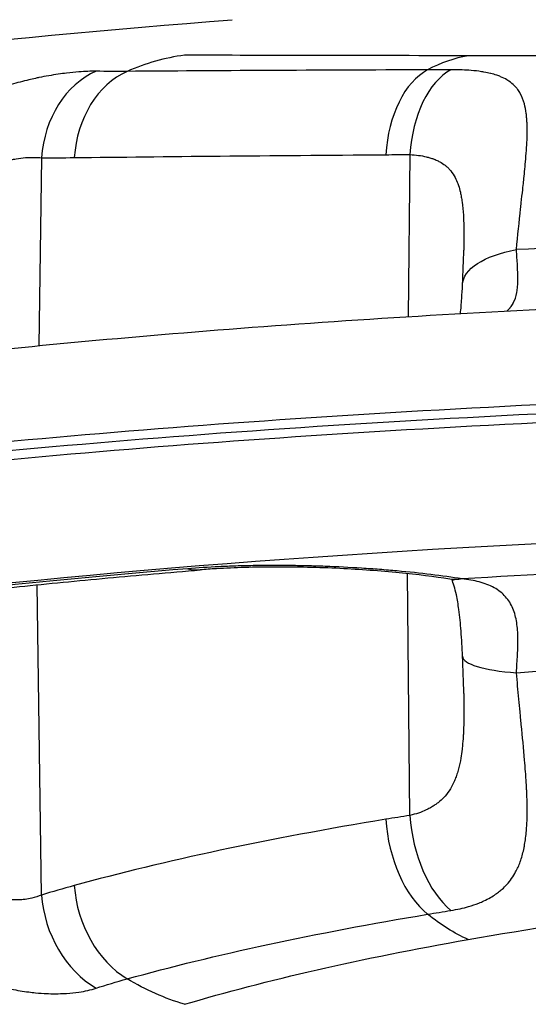
# Model space of a CAD drawing. Extents: x -29 to 68469, y -53473 to 17807.
# Drawn here: x 6891 to 6972, y -10546 to -10390 of the extents above; entities that cross this region are included whole.
import ezdxf

# ---------------------------------------------------------------- set-up
doc = ezdxf.new("R2010")
doc.units = 0
doc.header["$MEASUREMENT"] = 0
doc.layers.add('外形線', color=7, linetype='CONTINUOUS')

msp = doc.modelspace()

# ---------------------------------------------------------------- linework, layer by layer
at = {"layer": '外形線', "extrusion": (0, 1, 0)}
for p, q in [((6952.892, -10411.628), (6952.626, -10437.213)), ((6894.729, -10412.153), (6894.309, -10441.794)), ((6952.893, -10515.932), (6952.497, -10477.779)), ((6894.73, -10528.499), (6894.037, -10479.54))]:
    msp.add_line(p, q, dxfattribs=at)
at = {"layer": '外形線', "extrusion": (-6.70272e-17, -1.5643e-42, -1)}
msp.add_arc((-7113.996, -12750.299), 2367.525, 82.648071, 85.416434, dxfattribs=at)
at = {"layer": '外形線'}
for centre, major_axis, ratio, start_param, end_param in [((6921.521, -10446.469), (0.12, 50.8), 0.7967315, 0.1074204, 0.337224), ((6965.331, -10446.554), (0.081, 50.8), 0.6164077, 0.1068773, 0.3160085), ((6907.522, -10413.483), (0.112, 15.875), 0.8089009, 0.3404393, 1.4926541), ((6912.392, -10413.489), (-0.068, 15.875), 0.7896328, 0.3319453, 1.4806992), ((6958.694, -10413.347), (-0.034, 15.875), 0.6092094, 0.3137078, 1.4626557), ((6962.288, -10413.339), (-0.034, 15.875), 0.5951646, 0.3125045, 1.4614943), ((7103.733, -10361.401), (260.158, 41.504), 0.1122811, 3.7617524, 3.7944141), ((7113.979, -10489.854), (349.224, 0.003), 0.1122551, 1.9610782, 2.4879194), ((7113.979, -10506.974), (331.36, 0.003), 0.1122551, 2.2042573, 2.4879194), ((6918.49, -10461.36), (-1.304, 15.821), 0.5881964, 2.9325236, 3.1415927), ((6977.045, -10490.15), (15.861, 0.665), 0.210928, 3.1415927, 4.2223604), ((7114.541, -10563.718), (271.746, -0.64), 0.2171001, 2.2083894, 2.2259769), ((6958.695, -10517.69), (-2.65, 15.652), 0.5942368, 1.3978752, 2.5468232), ((6962.288, -10517.092), (-2.556, 15.668), 0.580553, 1.4025566, 2.5515464), ((7103.735, -10611.91), (-259.805, 43.659), 0.3283638, -0.6156049, -0.5829432), ((6912.393, -10527.827), (-4.322, 15.275), 0.7703199, 1.3034748, 2.4522287), ((6907.523, -10529.279), (-4.754, 15.146), 0.7875844, 1.2784935, 2.4307083)]:
    msp.add_ellipse(centre, major_axis=major_axis, ratio=ratio, start_param=start_param, end_param=end_param, dxfattribs=at)
at = {"layer": '外形線', "extrusion": (-6.70272e-17, 6.82742e-32, -1)}
msp.add_ellipse((7112.919, -10397.432), major_axis=(259.427, 1.114), ratio=0.0007118, start_param=2.2042816, end_param=2.2219651, dxfattribs=at)
at = {"layer": '外形線', "extrusion": (-6.70272e-17, -2.43028e-31, -1)}
msp.add_ellipse((7114.54, -10412.596), major_axis=(271.746, 0.629), ratio=0.006141, start_param=4.0577355, end_param=4.075323, dxfattribs=at)
at = {"layer": '外形線', "extrusion": (-6.70272e-17, 4.44196e-30, -1)}
msp.add_ellipse((6977.044, -10432.876), major_axis=(-15.859, 0.718), ratio=0.4234925, start_param=0.0000001, end_param=1.0704469, dxfattribs=at)
at = {"layer": '外形線', "extrusion": (-6.70272e-17, -1.20324e-33, -1)}
msp.add_ellipse((7113.979, -10488.4), major_axis=(-349.25, -0.003), ratio=0.1122551, start_param=0.6334649, end_param=1.1805173, dxfattribs=at)
at = {"layer": '外形線', "extrusion": (-6.70272e-17, 1.22246e-32, -1)}
msp.add_ellipse((7113.979, -10486.946), major_axis=(-349.224, -0.003), ratio=0.1122551, start_param=0.6536733, end_param=1.1805144, dxfattribs=at)
at = {"layer": '外形線', "extrusion": (-6.70272e-17, 7.28017e-33, -1)}
msp.add_ellipse((7113.979, -10506.861), major_axis=(-332.983, -0.003), ratio=0.1122551, start_param=0.6536733, end_param=1.1761848, dxfattribs=at)
at = {"layer": '外形線', "extrusion": (-6.70272e-17, -8.37086e-30, -1)}
msp.add_ellipse((6961.666, -10462.977), major_axis=(2.505, 15.676), ratio=0.5754791, start_param=2.9295062, end_param=3.1415926, dxfattribs=at)
at = {"layer": '外形線', "extrusion": (-6.70272e-17, 9.92143e-31, -1)}
msp.add_ellipse((7112.921, -10578.369), major_axis=(-259.427, 1.139), ratio=0.2237829, start_param=0.9186468, end_param=0.9363303, dxfattribs=at)
at = {"layer": '外形線', "extrusion": (-6.70272e-17, -3.38455e-29, -1)}
msp.add_ellipse((6965.332, -10487.227), major_axis=(-8.816, 50.029), ratio=0.6005914, start_param=3.5312418, end_param=3.740373, dxfattribs=at)
at = {"layer": '外形線', "extrusion": (-6.70272e-17, 4.91805e-30, -1)}
msp.add_ellipse((6921.522, -10497.236), major_axis=(-14.438, 48.705), ratio=0.7763336, start_param=3.6107838, end_param=3.8405875, dxfattribs=at)
at = {"layer": '外形線'}
for points, knots in [([(6962.072, -10396.038), (6953.627, -10396.025), (6945.681, -10396.011), (6930.758, -10395.982), (6923.782, -10395.967), (6917.301, -10395.951)], [0, 0, 0, 0, 0.031905343, 0.031905343, 0.063810687, 0.063810687, 0.063810687, 0.063810687]), ([(7024.789, -10396.132), (7013.458, -10396.118), (7002.577, -10396.102), (6992.126, -10396.086), (6981.675, -10396.07), (6971.655, -10396.053), (6962.072, -10396.038)], [0, 0, 0, 0, 0.036131888, 0.036131888, 0.036131888, 0.072263776, 0.072263776, 0.072263776, 0.072263776]), ([(6903.34, -10398.489), (6902.508, -10398.479), (6901.592, -10398.512), (6900.596, -10398.589), (6899.989, -10398.635), (6899.353, -10398.698), (6898.688, -10398.778), (6898.261, -10398.829), (6897.822, -10398.887), (6897.371, -10398.953), (6896.879, -10399.026), (6896.375, -10399.107), (6895.861, -10399.197), (6895.357, -10399.285), (6894.843, -10399.383), (6894.325, -10399.489), (6894.135, -10399.528), (6893.945, -10399.568), (6893.754, -10399.609), (6893.414, -10399.682), (6893.072, -10399.759), (6892.729, -10399.839), (6891.816, -10400.053), (6890.891, -10400.294), (6889.956, -10400.565), (6889.762, -10400.621), (6889.568, -10400.678), (6889.374, -10400.737), (6888.922, -10400.873), (6888.468, -10401.016), (6888.012, -10401.167), (6887.36, -10401.382), (6886.703, -10401.614), (6886.047, -10401.86), (6885.969, -10401.889), (6885.892, -10401.918), (6885.814, -10401.948), (6885.195, -10402.184), (6884.576, -10402.433), (6883.962, -10402.695), (6883.353, -10402.956), (6882.752, -10403.227), (6882.157, -10403.51), (6882.136, -10403.52), (6882.115, -10403.53), (6882.093, -10403.54), (6880.822, -10404.148), (6879.583, -10404.81), (6878.377, -10405.529), (6877.197, -10406.234), (6876.048, -10406.993), (6874.935, -10407.81), (6874.864, -10407.862), (6874.794, -10407.914), (6874.724, -10407.966), (6874.117, -10408.417), (6873.519, -10408.887), (6872.936, -10409.372), (6872.5, -10409.735), (6872.074, -10410.104), (6871.657, -10410.482), (6871.508, -10410.617), (6871.359, -10410.753), (6871.212, -10410.89), (6870.336, -10411.706), (6869.5, -10412.556), (6868.704, -10413.439), (6868.47, -10413.699), (6868.239, -10413.962), (6868.012, -10414.228), (6867.504, -10414.822), (6867.013, -10415.431), (6866.54, -10416.054), (6866.385, -10416.258), (6866.231, -10416.464), (6866.079, -10416.672), (6865.764, -10417.103), (6865.457, -10417.542), (6865.158, -10417.986), (6865.068, -10418.121), (6864.978, -10418.255), (6864.889, -10418.391), (6864.508, -10418.973), (6864.143, -10419.562), (6863.793, -10420.16), (6862.615, -10422.169), (6861.612, -10424.263), (6860.771, -10426.443), (6860.612, -10426.855), (6860.459, -10427.271), (6860.311, -10427.689), (6860.191, -10428.033), (6860.074, -10428.378), (6859.961, -10428.724), (6859.858, -10429.042), (6859.758, -10429.361), (6859.662, -10429.68), (6859.525, -10430.135), (6859.395, -10430.592), (6859.273, -10431.051), (6859.215, -10431.266), (6859.159, -10431.482), (6859.105, -10431.698), (6858.763, -10433.051), (6858.482, -10434.422), (6858.26, -10435.81)], [0, 0, 0, 0, 0.004218699, 0.004218699, 0.004218699, 0.006788522, 0.006788522, 0.006788522, 0.008437399, 0.008437399, 0.008437399, 0.010239538, 0.010239538, 0.010239538, 0.012007701, 0.012007701, 0.012007701, 0.012656098, 0.012656098, 0.012656098, 0.013809417, 0.013809417, 0.013809417, 0.016874798, 0.016874798, 0.016874798, 0.017509273, 0.017509273, 0.017509273, 0.018984148, 0.018984148, 0.018984148, 0.021093497, 0.021093497, 0.021093497, 0.021343077, 0.021343077, 0.021343077, 0.023336383, 0.023336383, 0.023336383, 0.025312197, 0.025312197, 0.025312197, 0.025382941, 0.025382941, 0.025382941, 0.029609212, 0.029609212, 0.029609212, 0.033749596, 0.033749596, 0.033749596, 0.034011065, 0.034011065, 0.034011065, 0.036275912, 0.036275912, 0.036275912, 0.037968295, 0.037968295, 0.037968295, 0.038574422, 0.038574422, 0.038574422, 0.042186994, 0.042186994, 0.042186994, 0.043251171, 0.043251171, 0.043251171, 0.045626558, 0.045626558, 0.045626558, 0.046405694, 0.046405694, 0.046405694, 0.048024527, 0.048024527, 0.048024527, 0.048515044, 0.048515044, 0.048515044, 0.050624393, 0.050624393, 0.050624393, 0.057720392, 0.057720392, 0.057720392, 0.059061792, 0.059061792, 0.059061792, 0.060162444, 0.060162444, 0.060162444, 0.061171142, 0.061171142, 0.061171142, 0.062607078, 0.062607078, 0.062607078, 0.063280492, 0.063280492, 0.063280492, 0.067499191, 0.067499191, 0.067499191, 0.067499191]), ([(6955.677, -10398.254), (6946.777, -10398.287), (6938.382, -10398.324), (6930.479, -10398.364), (6922.571, -10398.405), (6915.155, -10398.449), (6908.243, -10398.498)], [0, 0, 0, 0, 0.033296757, 0.033296757, 0.033296757, 0.066612142, 0.066612142, 0.066612142, 0.066612142]), ([(6969.703, -10426.639), (6969.912, -10424.382), (6970.139, -10422.23), (6970.361, -10420.18), (6970.395, -10419.864), (6970.429, -10419.551), (6970.463, -10419.241), (6970.54, -10418.542), (6970.615, -10417.856), (6970.688, -10417.182), (6970.735, -10416.746), (6970.781, -10416.314), (6970.826, -10415.888), (6970.831, -10415.839), (6970.836, -10415.791), (6970.842, -10415.742), (6970.891, -10415.269), (6970.939, -10414.801), (6970.985, -10414.342), (6970.986, -10414.328), (6970.987, -10414.314), (6970.989, -10414.301), (6971.04, -10413.785), (6971.087, -10413.282), (6971.131, -10412.791), (6971.241, -10411.548), (6971.324, -10410.382), (6971.367, -10409.29), (6971.39, -10408.697), (6971.4, -10408.125), (6971.396, -10407.576), (6971.394, -10407.416), (6971.392, -10407.257), (6971.388, -10407.1), (6971.382, -10406.887), (6971.374, -10406.677), (6971.363, -10406.47), (6971.356, -10406.341), (6971.348, -10406.214), (6971.339, -10406.088), (6971.323, -10405.868), (6971.304, -10405.652), (6971.281, -10405.441), (6971.27, -10405.338), (6971.258, -10405.236), (6971.244, -10405.136), (6971.175, -10404.605), (6971.081, -10404.109), (6970.957, -10403.644), (6970.794, -10403.037), (6970.581, -10402.485), (6970.304, -10401.985), (6970.182, -10401.764), (6970.047, -10401.553), (6969.899, -10401.353), (6969.803, -10401.223), (6969.701, -10401.097), (6969.594, -10400.976), (6969.535, -10400.909), (6969.474, -10400.844), (6969.412, -10400.78), (6969.147, -10400.51), (6968.852, -10400.265), (6968.524, -10400.042), (6968.415, -10399.968), (6968.302, -10399.897), (6968.185, -10399.828), (6967.883, -10399.649), (6967.556, -10399.487), (6967.201, -10399.341), (6967.006, -10399.261), (6966.804, -10399.185), (6966.592, -10399.114), (6966.293, -10399.013), (6965.977, -10398.922), (6965.641, -10398.839), (6965.633, -10398.836), (6965.624, -10398.834), (6965.616, -10398.832), (6965.288, -10398.752), (6964.94, -10398.679), (6964.578, -10398.615), (6964.315, -10398.569), (6964.045, -10398.527), (6963.767, -10398.49), (6963.258, -10398.422), (6962.722, -10398.367), (6962.16, -10398.327), (6961.29, -10398.265), (6960.355, -10398.236), (6959.35, -10398.24)], [0, 0, 0, 0, 0.007339447, 0.007339447, 0.007339447, 0.008468557, 0.008468557, 0.008468557, 0.01100917, 0.01100917, 0.01100917, 0.01265531, 0.01265531, 0.01265531, 0.012844032, 0.012844032, 0.012844032, 0.014678894, 0.014678894, 0.014678894, 0.014734034, 0.014734034, 0.014734034, 0.01679741, 0.01679741, 0.01679741, 0.02201834, 0.02201834, 0.02201834, 0.024858043, 0.024858043, 0.024858043, 0.025688064, 0.025688064, 0.025688064, 0.026818958, 0.026818958, 0.026818958, 0.027522926, 0.027522926, 0.027522926, 0.028754897, 0.028754897, 0.028754897, 0.029357787, 0.029357787, 0.029357787, 0.032537007, 0.032537007, 0.032537007, 0.036697234, 0.036697234, 0.036697234, 0.038532096, 0.038532096, 0.038532096, 0.039718344, 0.039718344, 0.039718344, 0.040366958, 0.040366958, 0.040366958, 0.043119158, 0.043119158, 0.043119158, 0.044036681, 0.044036681, 0.044036681, 0.046408304, 0.046408304, 0.046408304, 0.047706404, 0.047706404, 0.047706404, 0.049541266, 0.049541266, 0.049541266, 0.049588053, 0.049588053, 0.049588053, 0.051376128, 0.051376128, 0.051376128, 0.05267255, 0.05267255, 0.05267255, 0.055045851, 0.055045851, 0.055045851, 0.058715575, 0.058715575, 0.058715575, 0.058715575]), ([(6899.902, -10412.114), (6907.053, -10412.026), (6914.732, -10411.943), (6922.928, -10411.867), (6931.123, -10411.79), (6939.834, -10411.72), (6949.076, -10411.655)], [0, 0, 0, 0, 0.034664835, 0.034664835, 0.034664835, 0.06932967, 0.06932967, 0.06932967, 0.06932967]), ([(6952.892, -10411.628), (6953.821, -10411.681), (6954.674, -10411.799), (6955.457, -10411.986), (6955.654, -10412.033), (6955.847, -10412.085), (6956.035, -10412.141), (6956.226, -10412.198), (6956.412, -10412.26), (6956.591, -10412.326), (6956.632, -10412.341), (6956.672, -10412.356), (6956.712, -10412.372), (6956.929, -10412.455), (6957.137, -10412.546), (6957.336, -10412.644), (6957.428, -10412.69), (6957.519, -10412.737), (6957.608, -10412.785), (6957.901, -10412.947), (6958.175, -10413.125), (6958.43, -10413.324), (6958.455, -10413.343), (6958.48, -10413.362), (6958.504, -10413.382), (6958.643, -10413.494), (6958.776, -10413.612), (6958.904, -10413.736), (6959.036, -10413.865), (6959.162, -10414), (6959.282, -10414.142), (6959.298, -10414.162), (6959.315, -10414.182), (6959.331, -10414.202), (6959.6, -10414.529), (6959.832, -10414.886), (6960.034, -10415.273), (6960.189, -10415.57), (6960.327, -10415.884), (6960.449, -10416.216), (6960.486, -10416.316), (6960.521, -10416.418), (6960.555, -10416.521), (6960.665, -10416.854), (6960.761, -10417.203), (6960.845, -10417.568), (6960.874, -10417.692), (6960.901, -10417.817), (6960.926, -10417.944), (6960.952, -10418.072), (6960.977, -10418.202), (6961, -10418.333), (6961.047, -10418.6), (6961.089, -10418.872), (6961.126, -10419.149), (6961.213, -10419.8), (6961.274, -10420.478), (6961.317, -10421.181), (6961.352, -10421.75), (6961.375, -10422.336), (6961.389, -10422.936), (6961.389, -10422.941), (6961.389, -10422.945), (6961.389, -10422.95), (6961.397, -10423.302), (6961.403, -10423.658), (6961.405, -10424.019), (6961.407, -10424.28), (6961.408, -10424.543), (6961.408, -10424.808), (6961.407, -10424.923), (6961.407, -10425.038), (6961.406, -10425.153), (6961.404, -10425.678), (6961.397, -10426.208), (6961.388, -10426.744)], [0, 0, 0, 0, 0.003451509, 0.003451509, 0.003451509, 0.004320274, 0.004320274, 0.004320274, 0.005200904, 0.005200904, 0.005200904, 0.005400342, 0.005400342, 0.005400342, 0.00648041, 0.00648041, 0.00648041, 0.006981947, 0.006981947, 0.006981947, 0.008640547, 0.008640547, 0.008640547, 0.008802411, 0.008802411, 0.008802411, 0.009720615, 0.009720615, 0.009720615, 0.010669042, 0.010669042, 0.010669042, 0.010800684, 0.010800684, 0.010800684, 0.012960821, 0.012960821, 0.012960821, 0.01462048, 0.01462048, 0.01462048, 0.015120957, 0.015120957, 0.015120957, 0.01673515, 0.01673515, 0.01673515, 0.017281094, 0.017281094, 0.017281094, 0.017832006, 0.017832006, 0.017832006, 0.018956786, 0.018956786, 0.018956786, 0.021601368, 0.021601368, 0.021601368, 0.023743893, 0.023743893, 0.023743893, 0.023761504, 0.023761504, 0.023761504, 0.025015397, 0.025015397, 0.025015397, 0.025921641, 0.025921641, 0.025921641, 0.02631507, 0.02631507, 0.02631507, 0.028104401, 0.028104401, 0.028104401, 0.028104401]), ([(6873.573, -10437.184), (6873.67, -10436.086), (6873.801, -10434.993), (6873.97, -10433.906), (6874.05, -10433.388), (6874.139, -10432.871), (6874.237, -10432.356), (6874.241, -10432.338), (6874.244, -10432.321), (6874.248, -10432.303), (6874.348, -10431.776), (6874.459, -10431.251), (6874.579, -10430.73), (6874.819, -10429.688), (6875.097, -10428.659), (6875.421, -10427.642), (6875.667, -10426.87), (6875.939, -10426.106), (6876.241, -10425.35), (6876.302, -10425.199), (6876.363, -10425.048), (6876.426, -10424.898), (6876.613, -10424.449), (6876.812, -10424.004), (6877.02, -10423.567), (6877.092, -10423.417), (6877.164, -10423.267), (6877.239, -10423.119), (6877.374, -10422.847), (6877.514, -10422.577), (6877.658, -10422.31), (6878.085, -10421.522), (6878.55, -10420.756), (6879.064, -10420.015), (6879.308, -10419.663), (6879.563, -10419.317), (6879.829, -10418.977), (6880.084, -10418.652), (6880.349, -10418.334), (6880.621, -10418.027), (6880.625, -10418.023), (6880.628, -10418.019), (6880.632, -10418.015), (6880.901, -10417.712), (6881.178, -10417.418), (6881.463, -10417.134), (6881.732, -10416.867), (6882.008, -10416.609), (6882.291, -10416.36), (6882.619, -10416.071), (6882.958, -10415.794), (6883.307, -10415.53), (6883.537, -10415.356), (6883.772, -10415.187), (6884.009, -10415.025), (6884.297, -10414.829), (6884.589, -10414.643), (6884.885, -10414.466), (6885.035, -10414.377), (6885.185, -10414.29), (6885.335, -10414.207), (6885.478, -10414.128), (6885.62, -10414.051), (6885.762, -10413.977), (6886.313, -10413.691), (6886.865, -10413.443), (6887.415, -10413.228), (6887.435, -10413.22), (6887.455, -10413.212), (6887.475, -10413.205), (6887.801, -10413.079), (6888.126, -10412.964), (6888.45, -10412.861), (6888.675, -10412.789), (6888.901, -10412.723), (6889.125, -10412.661), (6889.394, -10412.587), (6889.661, -10412.521), (6889.924, -10412.462), (6890.188, -10412.403), (6890.45, -10412.352), (6890.705, -10412.307), (6891.217, -10412.218), (6891.706, -10412.157), (6892.174, -10412.119), (6893.112, -10412.043), (6893.964, -10412.057), (6894.729, -10412.153)], [0, 0, 0, 0, 0.003338165, 0.003338165, 0.003338165, 0.004928802, 0.004928802, 0.004928802, 0.004983965, 0.004983965, 0.004983965, 0.006608655, 0.006608655, 0.006608655, 0.009857605, 0.009857605, 0.009857605, 0.012322006, 0.012322006, 0.012322006, 0.012813919, 0.012813919, 0.012813919, 0.014282932, 0.014282932, 0.014282932, 0.014786407, 0.014786407, 0.014786407, 0.015707687, 0.015707687, 0.015707687, 0.018424205, 0.018424205, 0.018424205, 0.01971521, 0.01971521, 0.01971521, 0.02094741, 0.02094741, 0.02094741, 0.02096403, 0.02096403, 0.02096403, 0.022179611, 0.022179611, 0.022179611, 0.023321952, 0.023321952, 0.023321952, 0.024644012, 0.024644012, 0.024644012, 0.025517139, 0.025517139, 0.025517139, 0.0265742, 0.0265742, 0.0265742, 0.027108413, 0.027108413, 0.027108413, 0.027614859, 0.027614859, 0.027614859, 0.029572815, 0.029572815, 0.029572815, 0.029644155, 0.029644155, 0.029644155, 0.030805015, 0.030805015, 0.030805015, 0.031612224, 0.031612224, 0.031612224, 0.032583499, 0.032583499, 0.032583499, 0.033557397, 0.033557397, 0.033557397, 0.035510463, 0.035510463, 0.035510463, 0.03943042, 0.03943042, 0.03943042, 0.03943042]), ([(6968.237, -10436.305), (6968.388, -10436.167), (6968.528, -10436.022), (6968.656, -10435.869), (6968.681, -10435.839), (6968.706, -10435.808), (6968.731, -10435.777), (6968.894, -10435.571), (6969.035, -10435.356), (6969.157, -10435.13), (6969.171, -10435.105), (6969.184, -10435.08), (6969.198, -10435.054), (6969.457, -10434.557), (6969.63, -10434.014), (6969.743, -10433.425), (6969.746, -10433.409), (6969.749, -10433.392), (6969.753, -10433.376), (6969.807, -10433.082), (6969.847, -10432.776), (6969.875, -10432.458), (6969.876, -10432.445), (6969.878, -10432.432), (6969.879, -10432.419), (6969.906, -10432.095), (6969.921, -10431.759), (6969.926, -10431.416), (6969.927, -10431.405), (6969.927, -10431.395), (6969.927, -10431.384), (6969.937, -10430.68), (6969.908, -10429.94), (6969.863, -10429.159), (6969.863, -10429.15), (6969.862, -10429.142), (6969.862, -10429.133), (6969.817, -10428.348), (6969.757, -10427.52), (6969.703, -10426.639)], [0.009530792, 0.009530792, 0.009530792, 0.009530792, 0.010517029, 0.010517029, 0.010517029, 0.010714272, 0.010714272, 0.010714272, 0.012019461, 0.012019461, 0.012019461, 0.012166036, 0.012166036, 0.012166036, 0.015024327, 0.015024327, 0.015024327, 0.015103275, 0.015103275, 0.015103275, 0.016526759, 0.016526759, 0.016526759, 0.016583828, 0.016583828, 0.016583828, 0.018029192, 0.018029192, 0.018029192, 0.01807448, 0.01807448, 0.01807448, 0.021034058, 0.021034058, 0.021034058, 0.021066338, 0.021066338, 0.021066338, 0.024038923, 0.024038923, 0.024038923, 0.024038923]), ([(6960.866, -10436.719), (6960.944, -10435.989), (6961.01, -10435.188), (6961.112, -10433.648), (6961.151, -10432.913), (6961.185, -10432.159)], [2.6426931, 2.6426931, 2.6426931, 2.6426931, 2.94754515, 2.94754515, 3.20309171, 3.20309171, 3.20309171, 3.20309171]), ([(6848.074, -10447.326), (6855.284, -10446.269), (6862.952, -10445.26), (6879.137, -10443.341), (6887.654, -10442.432), (6905.455, -10440.721), (6914.739, -10439.92), (6933.98, -10438.431), (6943.936, -10437.744), (6964.414, -10436.491), (6974.935, -10435.925), (6985.684, -10435.423)], [3.27440773, 3.27440773, 3.27440773, 3.27440773, 3.37896476, 3.37896476, 3.48352179, 3.48352179, 3.58807882, 3.58807882, 3.69263584, 3.69263584, 3.79713798, 3.79713798, 3.79713798, 3.79713798]), ([(6961.117, -10478.606), (6959.545, -10478.355), (6957.905, -10478.126), (6956.198, -10477.917), (6954.49, -10477.709), (6952.717, -10477.52), (6950.875, -10477.352), (6950.87, -10477.352), (6950.866, -10477.352), (6950.861, -10477.351), (6950.405, -10477.31), (6949.944, -10477.269), (6949.482, -10477.231), (6949.477, -10477.23), (6949.472, -10477.23), (6949.467, -10477.229), (6949.005, -10477.191), (6948.542, -10477.154), (6948.078, -10477.118), (6948.073, -10477.118), (6948.068, -10477.117), (6948.062, -10477.117), (6947.129, -10477.045), (6946.192, -10476.98), (6945.249, -10476.921), (6945.244, -10476.92), (6945.238, -10476.92), (6945.233, -10476.919), (6943.343, -10476.801), (6941.434, -10476.705), (6939.508, -10476.635), (6939.502, -10476.634), (6939.496, -10476.634), (6939.49, -10476.634), (6938.53, -10476.599), (6937.56, -10476.569), (6936.601, -10476.547), (6936.596, -10476.547), (6936.59, -10476.547), (6936.584, -10476.546), (6935.625, -10476.524), (6934.674, -10476.507), (6933.731, -10476.498), (6933.725, -10476.497), (6933.72, -10476.497), (6933.715, -10476.497), (6931.823, -10476.477), (6929.962, -10476.483), (6928.133, -10476.513), (6928.13, -10476.513), (6928.126, -10476.513), (6928.122, -10476.513), (6927.209, -10476.528), (6926.302, -10476.55), (6925.408, -10476.578), (6924.511, -10476.606), (6923.632, -10476.64), (6922.772, -10476.681), (6921.052, -10476.761), (6919.405, -10476.866), (6917.835, -10476.996)], [0, 0, 0, 0, 0.00574927, 0.00574927, 0.00574927, 0.011501211, 0.011501211, 0.011501211, 0.011515288, 0.011515288, 0.011515288, 0.01293961, 0.01293961, 0.01293961, 0.012954699, 0.012954699, 0.012954699, 0.014378179, 0.014378179, 0.014378179, 0.01439411, 0.01439411, 0.01439411, 0.017255822, 0.017255822, 0.017255822, 0.017272931, 0.017272931, 0.017272931, 0.02301309, 0.02301309, 0.02301309, 0.023030575, 0.023030575, 0.023030575, 0.025892707, 0.025892707, 0.025892707, 0.025909397, 0.025909397, 0.025909397, 0.028772799, 0.028772799, 0.028772799, 0.028788219, 0.028788219, 0.028788219, 0.034534288, 0.034534288, 0.034534288, 0.034545863, 0.034545863, 0.034545863, 0.03741571, 0.03741571, 0.03741571, 0.040297385, 0.040297385, 0.040297385, 0.046061151, 0.046061151, 0.046061151, 0.046061151]), ([(6959.162, -10478.654), (6956.791, -10478.275), (6954.063, -10477.928), (6948.224, -10477.353), (6945.03, -10477.121), (6938.46, -10476.803), (6934.997, -10476.722), (6928.405, -10476.734), (6925.188, -10476.829), (6921.463, -10477.053), (6920.609, -10477.114), (6919.795, -10477.181)], [0, 0, 0, 0, 0.9281865, 0.9281865, 1.8890328, 1.8890328, 2.9060449, 2.9060449, 3.9319171, 3.9319171, 4.2516886, 4.2516886, 4.2516886, 4.2516886]), ([(6854.108, -10484.403), (6857.818, -10483.86), (6861.674, -10483.326), (6869.665, -10482.284), (6873.8, -10481.774), (6882.333, -10480.78), (6886.73, -10480.297), (6895.772, -10479.357), (6900.417, -10478.901), (6909.937, -10478.018), (6914.812, -10477.592), (6919.795, -10477.181)], [3.27440773, 3.27440773, 3.27440773, 3.27440773, 3.33114015, 3.33114015, 3.38787256, 3.38787256, 3.44460497, 3.44460497, 3.50133738, 3.50133738, 3.55806979, 3.55806979, 3.55806979, 3.55806979]), ([(6969.704, -10493.415), (6969.758, -10492.44), (6969.819, -10491.504), (6969.864, -10490.596), (6969.909, -10489.689), (6969.938, -10488.811), (6969.927, -10487.957), (6969.921, -10487.53), (6969.905, -10487.109), (6969.876, -10486.699), (6969.846, -10486.289), (6969.803, -10485.89), (6969.743, -10485.5), (6969.683, -10485.111), (6969.606, -10484.731), (6969.508, -10484.362), (6969.409, -10483.993), (6969.29, -10483.632), (6969.146, -10483.287), (6969.002, -10482.941), (6968.833, -10482.609), (6968.638, -10482.295), (6968.443, -10481.981), (6968.223, -10481.686), (6967.977, -10481.411), (6967.73, -10481.136), (6967.458, -10480.88), (6967.157, -10480.643), (6966.856, -10480.406), (6966.524, -10480.187), (6966.17, -10479.99), (6965.816, -10479.794), (6965.439, -10479.62), (6965.047, -10479.468), (6964.655, -10479.317), (6964.247, -10479.186), (6963.823, -10479.074), (6963.4, -10478.962), (6962.961, -10478.868), (6962.508, -10478.791), (6962.055, -10478.713), (6961.589, -10478.652), (6961.117, -10478.606)], [0, 0, 0, 0, 0.002986646, 0.002986646, 0.002986646, 0.005973292, 0.005973292, 0.005973292, 0.007466615, 0.007466615, 0.007466615, 0.008959938, 0.008959938, 0.008959938, 0.01045326, 0.01045326, 0.01045326, 0.011946583, 0.011946583, 0.011946583, 0.013439906, 0.013439906, 0.013439906, 0.014933229, 0.014933229, 0.014933229, 0.016426552, 0.016426552, 0.016426552, 0.017919875, 0.017919875, 0.017919875, 0.019413198, 0.019413198, 0.019413198, 0.020906521, 0.020906521, 0.020906521, 0.022399844, 0.022399844, 0.022399844, 0.023893167, 0.023893167, 0.023893167, 0.023893167]), ([(6959.893, -10478.828), (6959.893, -10478.828), (6959.888, -10478.826), (6959.819, -10478.799), (6959.606, -10478.725), (6959.162, -10478.654)], [2.68839616, 2.68839616, 2.68839616, 2.68839616, 2.74794481, 2.74794481, 3.07278605, 3.07278605, 3.07278605, 3.07278605]), ([(6961.184, -10490.815), (6961.127, -10489.461), (6961.055, -10488.126), (6960.868, -10485.658), (6960.754, -10484.506), (6960.499, -10482.613), (6960.367, -10481.829), (6960.111, -10480.621), (6959.992, -10480.152), (6959.738, -10479.303), (6959.602, -10478.95), (6959.499, -10478.716)], [0, 0, 0, 0, 0.417867, 0.417867, 0.8073071, 0.8073071, 1.114163, 1.114163, 1.3460558, 1.3460558, 1.6161021, 1.6161021, 1.6161021, 1.6161021]), ([(6959.351, -10530.937), (6960.354, -10530.776), (6961.286, -10530.569), (6962.151, -10530.317), (6962.713, -10530.154), (6963.246, -10529.971), (6963.753, -10529.77), (6964.028, -10529.661), (6964.295, -10529.546), (6964.555, -10529.426), (6964.914, -10529.259), (6965.26, -10529.08), (6965.589, -10528.89), (6965.878, -10528.724), (6966.154, -10528.55), (6966.418, -10528.368), (6966.472, -10528.33), (6966.525, -10528.293), (6966.578, -10528.255), (6966.789, -10528.103), (6966.992, -10527.947), (6967.186, -10527.785), (6967.27, -10527.715), (6967.353, -10527.643), (6967.435, -10527.571), (6967.702, -10527.333), (6967.952, -10527.086), (6968.186, -10526.829), (6968.732, -10526.228), (6969.191, -10525.574), (6969.577, -10524.862), (6969.853, -10524.353), (6970.092, -10523.814), (6970.298, -10523.244), (6970.329, -10523.16), (6970.358, -10523.075), (6970.387, -10522.99), (6970.593, -10522.381), (6970.763, -10521.737), (6970.899, -10521.07), (6970.917, -10520.98), (6970.935, -10520.89), (6970.952, -10520.799), (6971.08, -10520.122), (6971.176, -10519.419), (6971.245, -10518.689), (6971.341, -10517.688), (6971.387, -10516.638), (6971.396, -10515.536), (6971.402, -10514.818), (6971.392, -10514.077), (6971.368, -10513.315), (6971.36, -10513.024), (6971.349, -10512.731), (6971.336, -10512.434), (6971.328, -10512.237), (6971.319, -10512.038), (6971.309, -10511.839), (6971.292, -10511.485), (6971.272, -10511.128), (6971.25, -10510.768), (6971.242, -10510.62), (6971.232, -10510.472), (6971.223, -10510.324), (6971.196, -10509.902), (6971.166, -10509.476), (6971.135, -10509.046), (6971.089, -10508.436), (6971.04, -10507.818), (6970.987, -10507.192), (6970.836, -10505.394), (6970.657, -10503.533), (6970.471, -10501.606), (6970.436, -10501.246), (6970.401, -10500.884), (6970.365, -10500.52), (6970.336, -10500.217), (6970.306, -10499.913), (6970.277, -10499.609), (6970.212, -10498.935), (6970.146, -10498.258), (6970.082, -10497.576), (6969.952, -10496.206), (6969.825, -10494.819), (6969.704, -10493.415)], [0, 0, 0, 0, 0.003662908, 0.003662908, 0.003662908, 0.006037584, 0.006037584, 0.006037584, 0.007325816, 0.007325816, 0.007325816, 0.009109372, 0.009109372, 0.009109372, 0.010670375, 0.010670375, 0.010670375, 0.010988724, 0.010988724, 0.010988724, 0.012263042, 0.012263042, 0.012263042, 0.012820178, 0.012820178, 0.012820178, 0.014651632, 0.014651632, 0.014651632, 0.018923787, 0.018923787, 0.018923787, 0.021977448, 0.021977448, 0.021977448, 0.022426125, 0.022426125, 0.022426125, 0.025640356, 0.025640356, 0.025640356, 0.026072663, 0.026072663, 0.026072663, 0.029303263, 0.029303263, 0.029303263, 0.033737017, 0.033737017, 0.033737017, 0.036629079, 0.036629079, 0.036629079, 0.037729484, 0.037729484, 0.037729484, 0.038460533, 0.038460533, 0.038460533, 0.039759754, 0.039759754, 0.039759754, 0.040291987, 0.040291987, 0.040291987, 0.04180609, 0.04180609, 0.04180609, 0.043954895, 0.043954895, 0.043954895, 0.050128937, 0.050128937, 0.050128937, 0.051280711, 0.051280711, 0.051280711, 0.052237756, 0.052237756, 0.052237756, 0.054354431, 0.054354431, 0.054354431, 0.058606527, 0.058606527, 0.058606527, 0.058606527]), ([(6961.384, -10496.675), (6961.398, -10497.475), (6961.407, -10498.267), (6961.408, -10499.052), (6961.409, -10499.754), (6961.404, -10500.449), (6961.389, -10501.136), (6961.381, -10501.525), (6961.369, -10501.91), (6961.354, -10502.294), (6961.344, -10502.565), (6961.331, -10502.835), (6961.317, -10503.104), (6961.311, -10503.207), (6961.305, -10503.31), (6961.299, -10503.412), (6961.266, -10503.968), (6961.223, -10504.511), (6961.169, -10505.042), (6961.154, -10505.193), (6961.138, -10505.343), (6961.121, -10505.492), (6961.066, -10505.964), (6961.002, -10506.427), (6960.926, -10506.879), (6960.825, -10507.473), (6960.704, -10508.049), (6960.557, -10508.605), (6960.521, -10508.742), (6960.483, -10508.877), (6960.443, -10509.012), (6960.403, -10509.15), (6960.36, -10509.288), (6960.315, -10509.423), (6960.228, -10509.691), (6960.132, -10509.954), (6960.03, -10510.208), (6959.993, -10510.299), (6959.956, -10510.388), (6959.918, -10510.477), (6959.726, -10510.92), (6959.511, -10511.338), (6959.269, -10511.731), (6959.018, -10512.14), (6958.739, -10512.522), (6958.429, -10512.879), (6958.173, -10513.172), (6957.896, -10513.448), (6957.598, -10513.705), (6957.506, -10513.784), (6957.412, -10513.861), (6957.317, -10513.937), (6957.245, -10513.993), (6957.173, -10514.049), (6957.1, -10514.103), (6956.929, -10514.229), (6956.754, -10514.349), (6956.575, -10514.463), (6956.393, -10514.578), (6956.207, -10514.687), (6956.016, -10514.791), (6955.832, -10514.892), (6955.643, -10514.987), (6955.449, -10515.077), (6954.673, -10515.439), (6953.823, -10515.724), (6952.893, -10515.932)], [0.006182518, 0.006182518, 0.006182518, 0.006182518, 0.008645579, 0.008645579, 0.008645579, 0.010847814, 0.010847814, 0.010847814, 0.012090143, 0.012090143, 0.012090143, 0.012968369, 0.012968369, 0.012968369, 0.013305595, 0.013305595, 0.013305595, 0.015129764, 0.015129764, 0.015129764, 0.015647373, 0.015647373, 0.015647373, 0.017291159, 0.017291159, 0.017291159, 0.019452553, 0.019452553, 0.019452553, 0.019985026, 0.019985026, 0.019985026, 0.020533251, 0.020533251, 0.020533251, 0.021613948, 0.021613948, 0.021613948, 0.021998879, 0.021998879, 0.021998879, 0.023929033, 0.023929033, 0.023929033, 0.025936738, 0.025936738, 0.025936738, 0.027588525, 0.027588525, 0.027588525, 0.028098133, 0.028098133, 0.028098133, 0.028479456, 0.028479456, 0.028479456, 0.029365768, 0.029365768, 0.029365768, 0.030259527, 0.030259527, 0.030259527, 0.031123031, 0.031123031, 0.031123031, 0.034582317, 0.034582317, 0.034582317, 0.034582317]), ([(6894.73, -10528.499), (6894.247, -10528.708), (6893.729, -10528.878), (6893.175, -10529.006), (6892.852, -10529.081), (6892.515, -10529.141), (6892.167, -10529.187), (6891.932, -10529.218), (6891.691, -10529.241), (6891.444, -10529.258), (6891.431, -10529.258), (6891.417, -10529.259), (6891.404, -10529.26), (6891.17, -10529.275), (6890.931, -10529.282), (6890.689, -10529.283), (6890.607, -10529.283), (6890.525, -10529.282), (6890.443, -10529.28), (6890.117, -10529.274), (6889.786, -10529.254), (6889.451, -10529.22), (6889.339, -10529.209), (6889.226, -10529.196), (6889.113, -10529.181), (6888.569, -10529.111), (6888.014, -10529.003), (6887.451, -10528.85), (6887.432, -10528.845), (6887.413, -10528.84), (6887.394, -10528.835), (6887.127, -10528.761), (6886.858, -10528.678), (6886.59, -10528.585), (6886.506, -10528.556), (6886.421, -10528.525), (6886.337, -10528.494), (6886.131, -10528.418), (6885.926, -10528.336), (6885.722, -10528.248), (6885.58, -10528.187), (6885.438, -10528.123), (6885.298, -10528.057), (6884.851, -10527.846), (6884.411, -10527.608), (6883.98, -10527.343), (6883.75, -10527.202), (6883.522, -10527.053), (6883.296, -10526.896), (6883.234, -10526.852), (6883.172, -10526.808), (6883.11, -10526.764), (6882.85, -10526.576), (6882.592, -10526.378), (6882.342, -10526.172), (6882.309, -10526.146), (6882.277, -10526.118), (6882.244, -10526.091), (6881.969, -10525.861), (6881.702, -10525.622), (6881.444, -10525.375), (6880.865, -10524.821), (6880.327, -10524.226), (6879.824, -10523.595), (6879.55, -10523.251), (6879.287, -10522.896), (6879.033, -10522.532), (6878.822, -10522.228), (6878.617, -10521.917), (6878.42, -10521.601), (6878.381, -10521.539), (6878.343, -10521.477), (6878.305, -10521.414), (6878.065, -10521.022), (6877.838, -10520.624), (6877.622, -10520.221), (6877.487, -10519.968), (6877.356, -10519.714), (6877.229, -10519.458), (6876.933, -10518.861), (6876.66, -10518.253), (6876.406, -10517.637), (6876.038, -10516.746), (6875.712, -10515.838), (6875.42, -10514.913), (6875.408, -10514.875), (6875.396, -10514.836), (6875.384, -10514.798), (6875.229, -10514.299), (6875.083, -10513.794), (6874.948, -10513.289), (6874.882, -10513.041), (6874.818, -10512.793), (6874.756, -10512.544), (6874.691, -10512.278), (6874.628, -10512.013), (6874.568, -10511.746), (6874.085, -10509.619), (6873.764, -10507.463), (6873.574, -10505.285)], [0, 0, 0, 0, 0.002457376, 0.002457376, 0.002457376, 0.003893808, 0.003893808, 0.003893808, 0.004863171, 0.004863171, 0.004863171, 0.004914753, 0.004914753, 0.004914753, 0.005832027, 0.005832027, 0.005832027, 0.006143441, 0.006143441, 0.006143441, 0.007372129, 0.007372129, 0.007372129, 0.007784843, 0.007784843, 0.007784843, 0.009762623, 0.009762623, 0.009762623, 0.009829505, 0.009829505, 0.009829505, 0.010763178, 0.010763178, 0.010763178, 0.011058193, 0.011058193, 0.011058193, 0.011781846, 0.011781846, 0.011781846, 0.012286882, 0.012286882, 0.012286882, 0.013889022, 0.013889022, 0.013889022, 0.014744258, 0.014744258, 0.014744258, 0.014981154, 0.014981154, 0.014981154, 0.015972946, 0.015972946, 0.015972946, 0.016103074, 0.016103074, 0.016103074, 0.017201634, 0.017201634, 0.017201634, 0.01965901, 0.01965901, 0.01965901, 0.021000242, 0.021000242, 0.021000242, 0.022116387, 0.022116387, 0.022116387, 0.02233463, 0.02233463, 0.02233463, 0.023711696, 0.023711696, 0.023711696, 0.024573763, 0.024573763, 0.024573763, 0.026583312, 0.026583312, 0.026583312, 0.029488516, 0.029488516, 0.029488516, 0.029608967, 0.029608967, 0.029608967, 0.031175971, 0.031175971, 0.031175971, 0.031945892, 0.031945892, 0.031945892, 0.032765781, 0.032765781, 0.032765781, 0.039318021, 0.039318021, 0.039318021, 0.039318021]), ([(6858.26, -10508.05), (6858.705, -10510.855), (6859.383, -10513.59), (6860.3, -10516.255), (6860.442, -10516.666), (6860.589, -10517.076), (6860.742, -10517.484), (6861.028, -10518.245), (6861.334, -10519), (6861.661, -10519.748), (6861.727, -10519.897), (6861.793, -10520.047), (6861.86, -10520.196), (6862.128, -10520.791), (6862.41, -10521.383), (6862.704, -10521.966), (6862.729, -10522.017), (6862.755, -10522.068), (6862.781, -10522.119), (6863.102, -10522.751), (6863.438, -10523.374), (6863.787, -10523.987), (6864.207, -10524.724), (6864.648, -10525.447), (6865.11, -10526.156), (6865.975, -10527.484), (6866.912, -10528.763), (6867.927, -10529.989), (6868.172, -10530.286), (6868.422, -10530.579), (6868.677, -10530.87), (6868.942, -10531.173), (6869.213, -10531.473), (6869.489, -10531.769), (6869.698, -10531.994), (6869.91, -10532.216), (6870.124, -10532.435), (6870.458, -10532.778), (6870.797, -10533.114), (6871.142, -10533.442), (6871.309, -10533.602), (6871.479, -10533.761), (6871.649, -10533.918), (6872.689, -10534.876), (6873.775, -10535.773), (6874.906, -10536.609), (6875.987, -10537.407), (6877.11, -10538.149), (6878.274, -10538.833), (6878.328, -10538.865), (6878.383, -10538.897), (6878.437, -10538.929), (6879.002, -10539.257), (6879.577, -10539.573), (6880.155, -10539.87), (6880.203, -10539.895), (6880.251, -10539.919), (6880.298, -10539.944), (6880.872, -10540.236), (6881.449, -10540.512), (6882.03, -10540.773), (6882.084, -10540.797), (6882.138, -10540.821), (6882.192, -10540.845), (6883.357, -10541.362), (6884.537, -10541.816), (6885.728, -10542.209), (6885.837, -10542.245), (6885.945, -10542.28), (6886.054, -10542.315), (6886.549, -10542.473), (6887.045, -10542.621), (6887.544, -10542.759), (6887.701, -10542.802), (6887.859, -10542.844), (6888.016, -10542.886), (6888.454, -10543.001), (6888.891, -10543.107), (6889.324, -10543.204), (6889.542, -10543.253), (6889.758, -10543.3), (6889.974, -10543.344), (6890.897, -10543.534), (6891.808, -10543.686), (6892.704, -10543.801), (6893.062, -10543.847), (6893.418, -10543.887), (6893.771, -10543.921), (6894.389, -10543.981), (6894.999, -10544.024), (6895.601, -10544.049), (6895.677, -10544.052), (6895.754, -10544.055), (6895.83, -10544.058), (6896.326, -10544.075), (6896.817, -10544.08), (6897.294, -10544.074), (6897.32, -10544.074), (6897.347, -10544.073), (6897.373, -10544.073), (6897.818, -10544.066), (6898.252, -10544.048), (6898.674, -10544.021), (6899.344, -10543.978), (6899.984, -10543.912), (6900.594, -10543.823), (6901.59, -10543.676), (6902.508, -10543.469), (6903.341, -10543.199)], [0, 0, 0, 0, 0.008450519, 0.008450519, 0.008450519, 0.00975594, 0.00975594, 0.00975594, 0.012189201, 0.012189201, 0.012189201, 0.012675779, 0.012675779, 0.012675779, 0.014618781, 0.014618781, 0.014618781, 0.014788409, 0.014788409, 0.014788409, 0.016901039, 0.016901039, 0.016901039, 0.019440441, 0.019440441, 0.019440441, 0.024200554, 0.024200554, 0.024200554, 0.025351558, 0.025351558, 0.025351558, 0.026554014, 0.026554014, 0.026554014, 0.027464188, 0.027464188, 0.027464188, 0.028883707, 0.028883707, 0.028883707, 0.029576818, 0.029576818, 0.029576818, 0.033802077, 0.033802077, 0.033802077, 0.037838975, 0.037838975, 0.037838975, 0.038027337, 0.038027337, 0.038027337, 0.039979261, 0.039979261, 0.039979261, 0.040139967, 0.040139967, 0.040139967, 0.0420737, 0.0420737, 0.0420737, 0.042252597, 0.042252597, 0.042252597, 0.04612551, 0.04612551, 0.04612551, 0.046477856, 0.046477856, 0.046477856, 0.048083542, 0.048083542, 0.048083542, 0.048590486, 0.048590486, 0.048590486, 0.049997957, 0.049997957, 0.049997957, 0.050703116, 0.050703116, 0.050703116, 0.053721434, 0.053721434, 0.053721434, 0.054928376, 0.054928376, 0.054928376, 0.057041006, 0.057041006, 0.057041006, 0.057310341, 0.057310341, 0.057310341, 0.059057117, 0.059057117, 0.059057117, 0.059153635, 0.059153635, 0.059153635, 0.060788382, 0.060788382, 0.060788382, 0.063378895, 0.063378895, 0.063378895, 0.067604155, 0.067604155, 0.067604155, 0.067604155]), ([(6949.076, -10516.548), (6939.835, -10518.067), (6931.124, -10519.7), (6922.929, -10521.442), (6914.733, -10523.185), (6907.054, -10525.038), (6899.902, -10527.003)], [0, 0, 0, 0, 0.034664835, 0.034664835, 0.034664835, 0.06932967, 0.06932967, 0.06932967, 0.06932967]), ([(6962.073, -10535.517), (6971.656, -10533.829), (6981.676, -10532.309), (6992.127, -10530.958), (7002.578, -10529.606), (7013.459, -10528.423), (7024.79, -10527.416)], [0, 0, 0, 0, 0.036131888, 0.036131888, 0.036131888, 0.072263776, 0.072263776, 0.072263776, 0.072263776]), ([(6908.244, -10541.732), (6915.155, -10539.815), (6922.568, -10538.008), (6930.473, -10536.309), (6938.379, -10534.609), (6946.776, -10533.017), (6955.678, -10531.536)], [0, 0, 0, 0, 0.033306071, 0.033306071, 0.033306071, 0.066612142, 0.066612142, 0.066612142, 0.066612142]), ([(6917.302, -10545.746), (6923.783, -10543.825), (6930.759, -10542.013), (6945.682, -10538.603), (6953.628, -10537.005), (6962.073, -10535.517)], [0, 0, 0, 0, 0.031905343, 0.031905343, 0.063810687, 0.063810687, 0.063810687, 0.063810687])]:
    msp.add_open_spline(points, degree=3, knots=knots, dxfattribs=at)
for points in [[(6908.243, -10398.498), (6906.56, -10398.51), (6904.926, -10398.507), (6903.34, -10398.489)], [(7001.025, -10425.325), (6990.273, -10425.71), (6979.833, -10426.148), (6969.703, -10426.639)], [(6961.185, -10432.159), (6961.274, -10430.201), (6961.36, -10428.312), (6961.388, -10426.744)], [(6994.698, -10476.82), (6983.164, -10477.343), (6971.971, -10477.938), (6961.117, -10478.606)], [(6961.384, -10496.675), (6961.352, -10494.839), (6961.268, -10492.838), (6961.184, -10490.815)], [(6969.704, -10493.415), (6979.834, -10492.633), (6990.273, -10491.934), (7001.026, -10491.318)], [(6903.341, -10543.199), (6904.927, -10542.687), (6906.561, -10542.198), (6908.244, -10541.732)]]:
    msp.add_open_spline(points, degree=3, dxfattribs=at)

doc.saveas('drawing.dxf')
